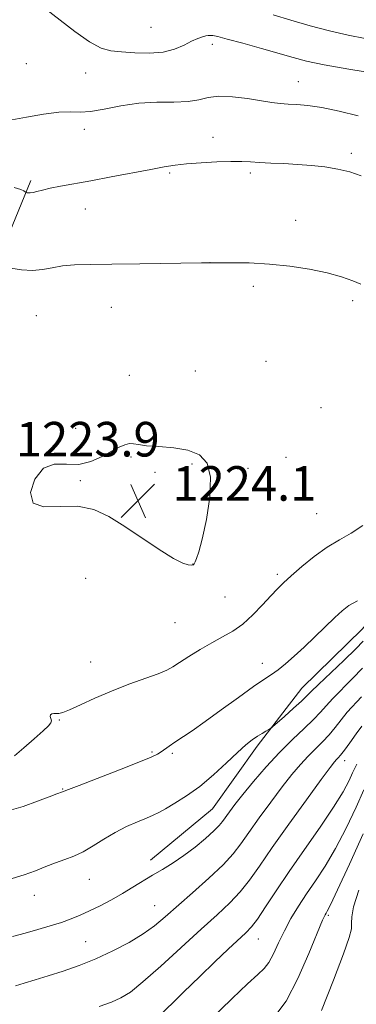
# Model space of a CAD drawing. Extents: x 2197300 to 2200200, y 317300 to 320200.
# Drawn here: x 2199374 to 2199452, y 318202 to 318430 of the extents above; entities that cross this region are included whole.
import ezdxf

# ---------------------------------------------------------------- set-up
doc = ezdxf.new("R2010")
doc.units = 0
doc.header["$MEASUREMENT"] = 0
for name, color, linetype, lineweight in [('DTM HARD BREAKLINE', 7, 'Continuous', 0), ('DTM SPOT ELEVATION', 2, 'Continuous', 13), ('INDEX CONTOUR', 41, 'Continuous', 13), ('INTERMEDIATE CONTOUR', 44, 'Continuous', 0), ('SPOT ELEVATION', 7, 'Continuous', 0)]:
    doc.layers.add(name, color=color, linetype=linetype, lineweight=lineweight)
doc.styles.add('Style-ITALICS', font='ITALICS.shx')

# ---------------------------------------------------------------- blocks, each defined once
blk = doc.blocks.new('SPOT')
at = {"layer": 'SPOT ELEVATION'}
for p, q in [((-3.91, -3.91), (3.82, 3.81)), ((-1.65, 3.77), (1.72, -3.93))]:
    blk.add_line(p, q, dxfattribs=at)

msp = doc.modelspace()

# ---------------------------------------------------------------- linework, layer by layer
at = {"layer": 'DTM HARD BREAKLINE'}
for points in [[(2199377, 318392.56, 1219.67), (2199364.73, 318362.92, 1223.2), (2199359.68, 318346.09, 1224.11), (2199349.17, 318315.99, 1223.88), (2199342.3, 318293.85, 1223.38), (2199331.44, 318273.53, 1223.43), (2199323.28, 318256.28, 1220.89), (2199313.32, 318236.84, 1219.76)], [(2199468.29, 318306.58, 1220.62), (2199453.87, 318288.81, 1219.09), (2199439.85, 318275.07, 1218.87), (2199429.49, 318261.65, 1217.62), (2199419.12, 318247.13, 1217.11), (2199404.75, 318235.21, 1216.53)]]:
    msp.add_polyline3d(points, dxfattribs=at)
at = {"layer": 'DTM SPOT ELEVATION'}
for p in [(2199404.86, 318428.04, 1214.83), (2199419.09, 318424.12, 1216.52), (2199375.95, 318419.58, 1217.28), (2199389.7, 318417.43, 1217.04), (2199438.99, 318415.47, 1217.22), (2199389.36, 318404.43, 1218.32), (2199419.23, 318402.56, 1219.36), (2199451.29, 318398.85, 1219.6), (2199409.13, 318394.33, 1220.22), (2199427.9, 318394.29, 1220.35), (2199389.63, 318385.96, 1220.86), (2199438.4, 318383.33, 1221.44), (2199418.51, 318373.53, 1222), (2199428.53, 318368.08, 1222.32), (2199451.6, 318364.75, 1222.31), (2199378.26, 318361.26, 1223.06), (2199395.66, 318363.19, 1222.88), (2199431.48, 318350.73, 1223.17), (2199399.81, 318347.49, 1223.7), (2199415.1, 318348.48, 1223.51), (2199444.25, 318339.95, 1223.22), (2199387.36, 318335.17, 1223.83), (2199400.2, 318328.53, 1224.07), (2199414.37, 318326.91, 1224.11), (2199436.15, 318328.48, 1223.43), (2199405.77, 318325.01, 1224.16), (2199427.33, 318325.91, 1223.87), (2199388.42, 318323.11, 1224.04), (2199443.28, 318315.45, 1223.01), (2199414.59, 318303.82, 1224.02), (2199389.69, 318300.5, 1223.83), (2199434.11, 318301.41, 1222.34), (2199421.99, 318296.15, 1223.21), (2199410.4, 318290.17, 1223.1), (2199390.84, 318281.09, 1222.82), (2199430.63, 318280.76, 1220.61), (2199383.6, 318267.7, 1221.91), (2199405.09, 318260.27, 1220.19), (2199409.76, 318259.92, 1219.74), (2199449.71, 318258.26, 1211.44), (2199384.33, 318251.7, 1220.09), (2199390.54, 318230.8, 1217.22), (2199377.8, 318227.1, 1217.44), (2199405.68, 318224.7, 1214.92), (2199445.93, 318222.47, 1205.78), (2199389.72, 318216.35, 1214.94), (2199429.76, 318216.96, 1209.21)]:
    msp.add_point(p, dxfattribs=at)
at = {"layer": 'INDEX CONTOUR', "flags": 128}
for points, elevation in [([(2199453.6041, 318393.666), (2199450.908, 318394.564), (2199448.132, 318395.225), (2199445.158, 318395.7111), (2199442.026, 318396.06), (2199438.815, 318396.301), (2199435.623, 318396.465), (2199432.63, 318396.5891), (2199430.035, 318396.711), (2199427.916, 318396.851), (2199425.868, 318396.965), (2199423.366, 318396.991), (2199420.077, 318396.887), (2199416.44, 318396.679), (2199413.088, 318396.409), (2199410.42, 318396.101), (2199407.9019, 318395.694), (2199404.769, 318395.108), (2199395.637, 318393.383), (2199390.916, 318392.514), (2199383.845, 318391.249), (2199381.4449, 318390.774), (2199379.668, 318390.347), (2199378.388, 318389.994), (2199377.474, 318389.762), (2199376.811, 318389.6769), (2199376.352, 318389.6931), (2199376.065, 318389.743), (2199375.909, 318389.781), (2199375.806, 318389.834), (2199375.667, 318389.946), (2199375.367, 318390.157), (2199374.626, 318390.485), (2199373.127, 318390.941)], 1220), ([(2199371.9629, 318246.722), (2199375.167, 318247.675), (2199378.482, 318248.861), (2199381.255, 318249.917), (2199383.001, 318250.567), (2199384.332, 318251.02), (2199385.715, 318251.57), (2199388.164, 318252.524), (2199397.553, 318256.13), (2199402.033, 318257.88), (2199404.84, 318259.037), (2199406.324, 318259.746), (2199407.188, 318260.286), (2199409.068, 318261.64), (2199410.383, 318262.552), (2199414.361, 318265.2), (2199417.366, 318267.2859), (2199421.135, 318270.002), (2199425.108, 318272.897), (2199428.575, 318275.393), (2199431.029, 318277.0811), (2199432.77, 318278.24), (2199434.301, 318279.3191), (2199436.038, 318280.69), (2199438.054, 318282.423), (2199440.338, 318284.511), (2199442.83, 318286.892), (2199447.453, 318291.389), (2199449.149, 318292.953), (2199450.747, 318294.159), (2199452.738, 318295.282)], 1220), ([(2199406.013, 318198.398), (2199412.379, 318204.665), (2199416.133, 318208.32), (2199419.668, 318211.698), (2199422.74, 318214.584), (2199426.839, 318218.381), (2199428.139, 318219.764), (2199429.526, 318221.599), (2199431.392, 318224.386), (2199433.833, 318228.11), (2199436.87, 318232.625), (2199440.4279, 318237.713), (2199444.048, 318242.855), (2199447.1739, 318247.459), (2199449.383, 318251.0551), (2199450.779, 318253.662), (2199451.5991, 318255.422), (2199452.092, 318256.534), (2199452.55, 318257.422)], 1210)]:
    msp.add_lwpolyline(points, dxfattribs=dict(at, elevation=elevation))
at = {"layer": 'INTERMEDIATE CONTOUR', "flags": 128}
for points, elevation in [([(2199456.886, 318417.317), (2199450.69, 318418.359), (2199444.991, 318419.38), (2199440.909, 318420.225), (2199437.8, 318421.015), (2199430.498, 318423.111), (2199426.167, 318424.33), (2199422.533, 318425.32), (2199420.298, 318425.88), (2199419.196, 318426.102), (2199418.717, 318426.153), (2199418.411, 318426.1649), (2199418.077, 318426.14), (2199417.571, 318426.046), (2199416.775, 318425.844), (2199415.665, 318425.463), (2199414.243, 318424.827), (2199412.492, 318423.919), (2199410.324, 318422.968), (2199407.639, 318422.264), (2199404.426, 318422.016), (2199401.056, 318422.106), (2199397.996, 318422.336), (2199395.535, 318422.61), (2199393.268, 318423.241), (2199390.613, 318424.643), (2199387.206, 318427.032), (2199380.369, 318432.29)], 1216), ([(2199454.497, 318425.478), (2199450.566, 318426.228), (2199446.268, 318427.179), (2199441.733, 318428.371), (2199437.249, 318429.67), (2199433.143, 318430.903)], 1214), ([(2199452.868, 318407.542), (2199448.474, 318408.644), (2199444.43, 318409.45), (2199441.1881, 318409.912), (2199438.66, 318410.134), (2199436.619, 318410.259), (2199434.813, 318410.412), (2199432.878, 318410.653), (2199430.423, 318411.022), (2199427.227, 318411.518), (2199423.7339, 318411.951), (2199420.559, 318412.085), (2199418.107, 318411.779), (2199415.951, 318411.256), (2199413.458, 318410.833), (2199410.155, 318410.721), (2199406.223, 318410.714), (2199402.006, 318410.5), (2199397.838, 318409.879), (2199394.014, 318409.098), (2199390.822, 318408.515), (2199388.385, 318408.371), (2199386.171, 318408.437), (2199383.488, 318408.366), (2199379.896, 318407.914), (2199375.9731, 318407.243), (2199372.552, 318406.619)], 1218), ([(2199453.497, 318368.559), (2199451.607, 318369.344), (2199449.024, 318370.269), (2199445.693, 318371.212), (2199441.621, 318372.061), (2199437.058, 318372.752), (2199432.314, 318373.234), (2199427.567, 318373.476), (2199422.468, 318373.531), (2199416.532, 318373.476), (2199402.251, 318373.271), (2199395.73, 318373.188), (2199390.755, 318373.137), (2199387.105, 318373.04), (2199384.309, 318372.8), (2199381.931, 318372.374), (2199379.692, 318371.9389), (2199377.351, 318371.724), (2199374.78, 318371.885), (2199372.313, 318372.275)], 1222), ([(2199415.058, 318304.26), (2199415.397, 318305.025), (2199415.935, 318306.617), (2199416.715, 318309.551), (2199417.695, 318314.058), (2199418.5, 318319.238), (2199418.672, 318323.906), (2199417.848, 318327.142), (2199416.051, 318329.089), (2199413.398, 318330.156), (2199410.094, 318330.713), (2199406.687, 318330.9911), (2199403.813, 318331.179), (2199401.925, 318331.417), (2199400.751, 318331.6229), (2199399.837, 318331.66), (2199398.789, 318331.41), (2199397.443, 318330.831), (2199395.694, 318329.898), (2199393.479, 318328.665), (2199390.898, 318327.4949), (2199388.091, 318326.8311), (2199385.2061, 318326.883), (2199382.415, 318326.919), (2199379.896, 318325.973), (2199377.893, 318323.461), (2199376.906, 318320.317), (2199377.5, 318317.856), (2199379.997, 318317.003), (2199383.737, 318317.125), (2199387.817, 318317.2), (2199391.544, 318316.411), (2199395.07, 318314.7631), (2199398.754, 318312.463), (2199406.767, 318307.144), (2199410.058, 318305.089), (2199412.232, 318303.968), (2199413.4729, 318303.568), (2199414.123, 318303.532), (2199414.477, 318303.562), (2199414.656, 318303.598), (2199414.735, 318303.6399), (2199414.787, 318303.704), (2199415.058, 318304.26)], 1224), ([(2199373.158, 318259.377), (2199375.371, 318261.212), (2199377.767, 318263.315), (2199379.8011, 318265.156), (2199381.056, 318266.345), (2199381.631, 318267.035), (2199381.751, 318267.512), (2199381.638, 318268.004), (2199381.49, 318268.486), (2199381.501, 318268.873), (2199381.807, 318269.102), (2199382.321, 318269.197), (2199383.475, 318269.204), (2199384.357, 318269.3901), (2199385.928, 318269.994), (2199388.463, 318271.162), (2199391.793, 318272.712), (2199395.64, 318274.381), (2199399.689, 318275.939), (2199406.507, 318278.389), (2199408.479, 318279.219), (2199409.884, 318279.997), (2199411.415, 318280.991), (2199413.587, 318282.38), (2199416.211, 318283.988), (2199418.925, 318285.551), (2199421.444, 318286.901), (2199423.808, 318288.245), (2199426.134, 318289.886), (2199428.49, 318292.007), (2199430.7289, 318294.319), (2199432.649, 318296.414), (2199434.156, 318298.023), (2199435.581, 318299.428), (2199437.357, 318301.051), (2199439.792, 318303.1741), (2199442.677, 318305.525), (2199445.677, 318307.69), (2199448.527, 318309.395), (2199451.25, 318310.918), (2199453.939, 318312.6749)], 1222), ([(2199372.67, 318230.962), (2199375.424, 318231.816), (2199378.02, 318232.773), (2199380.438, 318233.7481), (2199382.698, 318234.636), (2199384.835, 318235.383), (2199386.937, 318236.148), (2199389.105, 318237.144), (2199391.423, 318238.509), (2199393.8931, 318240.085), (2199396.502, 318241.639), (2199399.189, 318242.979), (2199401.721, 318244.077), (2199403.818, 318244.941), (2199405.331, 318245.616), (2199406.619, 318246.278), (2199408.169, 318247.139), (2199410.3541, 318248.382), (2199413.079, 318250.081), (2199416.135, 318252.283), (2199419.301, 318254.952), (2199422.315, 318257.724), (2199424.9, 318260.149), (2199426.864, 318261.893), (2199428.335, 318263.068), (2199429.522, 318263.897), (2199430.584, 318264.565), (2199431.485, 318265.091), (2199432.139, 318265.455), (2199432.543, 318265.694), (2199433.0339, 318266.084), (2199435.793, 318268.5119), (2199437.888, 318270.374), (2199439.724, 318272.037), (2199440.924, 318273.18), (2199441.994, 318274.245), (2199443.656, 318275.865), (2199449.538, 318281.443), (2199452.305, 318284.124), (2199454.0191, 318285.907)], 1218), ([(2199372.696, 318217.581), (2199375.663, 318218.334), (2199378.619, 318219.146), (2199381.468, 318219.99), (2199384.061, 318220.82), (2199386.3171, 318221.616), (2199388.417, 318222.46), (2199390.607, 318223.457), (2199393.062, 318224.68), (2199395.6679, 318226.065), (2199398.24, 318227.513), (2199400.6391, 318228.9429), (2199405.184, 318231.721), (2199407.518, 318233.098), (2199409.948, 318234.577), (2199412.484, 318236.281), (2199415.085, 318238.2589), (2199417.498, 318240.272), (2199419.419, 318242.007), (2199420.652, 318243.254), (2199421.435, 318244.2099), (2199423.016, 318246.425), (2199424.314, 318248.133), (2199426.162, 318250.452), (2199428.643, 318253.4429), (2199431.562, 318256.807), (2199434.655, 318260.155), (2199437.665, 318263.159), (2199440.37, 318265.724), (2199442.554, 318267.815), (2199444.119, 318269.465), (2199445.44, 318270.962), (2199447.009, 318272.664), (2199451.595, 318277.244), (2199453.861, 318279.653)], 1216), ([(2199373.393, 318206.166), (2199375.432, 318206.751), (2199377.985, 318207.514), (2199381.006, 318208.444), (2199384.436, 318209.543), (2199388.166, 318210.847), (2199392.076, 318212.403), (2199396.019, 318214.225), (2199399.753, 318216.196), (2199403.009, 318218.1651), (2199405.658, 318220.054), (2199408.118, 318222.091), (2199414.488, 318227.678), (2199418.255, 318231.0309), (2199421.546, 318234.138), (2199423.882, 318236.673), (2199425.666, 318239.001), (2199427.521, 318241.655), (2199429.903, 318244.996), (2199432.601, 318248.673), (2199435.235, 318252.161), (2199437.511, 318255.047), (2199439.475, 318257.381), (2199441.258, 318259.324), (2199442.964, 318261.033), (2199444.592, 318262.632), (2199446.117, 318264.239), (2199447.531, 318265.94), (2199448.913, 318267.703), (2199450.361, 318269.464), (2199453.651, 318273.045)], 1214), ([(2199392.828, 318201.355), (2199395.6491, 318202.361), (2199397.863, 318203.312), (2199400.052, 318204.6729), (2199402.968, 318207.016), (2199407.099, 318210.673), (2199416.4551, 318219.2119), (2199420.19, 318222.589), (2199423.138, 318225.342), (2199425.536, 318227.868), (2199427.664, 318230.566), (2199429.965, 318233.8499), (2199432.923, 318238.135), (2199436.79, 318243.567), (2199440.888, 318249.213), (2199444.3069, 318253.87), (2199446.3789, 318256.652), (2199447.3881, 318257.954), (2199447.861, 318258.493), (2199448.262, 318258.907), (2199448.814, 318259.541), (2199449.679, 318260.663), (2199450.943, 318262.416), (2199452.386, 318264.444), (2199453.714, 318266.263)], 1212), ([(2199415.802, 318195.527), (2199423.666, 318203.211), (2199427.227, 318206.6), (2199429.616, 318208.747), (2199431.099, 318210.14), (2199432.167, 318211.547), (2199433.235, 318213.563), (2199434.421, 318216.097), (2199435.765, 318218.882), (2199437.3, 318221.702), (2199439.026, 318224.542), (2199440.931, 318227.437), (2199443.005, 318230.462), (2199445.24, 318233.854), (2199447.628, 318237.89), (2199450.107, 318242.657), (2199452.411, 318247.477), (2199454.224, 318251.481)], 1208), ([(2199433.534, 318199.0859), (2199436.145, 318202.599), (2199438.897, 318207.817), (2199441.467, 318213.612), (2199444.645, 318221.318), (2199445.192, 318222.541), (2199445.435, 318222.962), (2199445.714, 318223.422), (2199446.449, 318224.8791), (2199448.081, 318228.321), (2199450.83, 318234.259), (2199454.043, 318241.291)], 1206), ([(2199444.399, 318200.436), (2199447.144, 318207.4409), (2199449.49, 318213.56), (2199450.816, 318217.352), (2199451.309, 318219.357), (2199451.363, 318220.608), (2199451.376, 318222.07), (2199451.776, 318224.424), (2199452.998, 318228.281)], 1204)]:
    msp.add_lwpolyline(points, dxfattribs=dict(at, elevation=elevation))

# ---------------------------------------------------------------- block references
at = {"layer": 'SPOT ELEVATION'}
msp.add_blockref('SPOT', (2199401.84, 318318.435, 1224.074), dxfattribs=at)

# ---------------------------------------------------------------- texts
at = {"layer": 'SPOT ELEVATION', "style": 'Style-ITALICS'}
for s, p in [('1223.9', (2199373.519, 318328.679, 1223.948)), ('1224.1', (2199409.84, 318318.435, 1224.074))]:
    msp.add_text(s, height=8, dxfattribs=at).set_placement(p)

doc.saveas('drawing.dxf')
